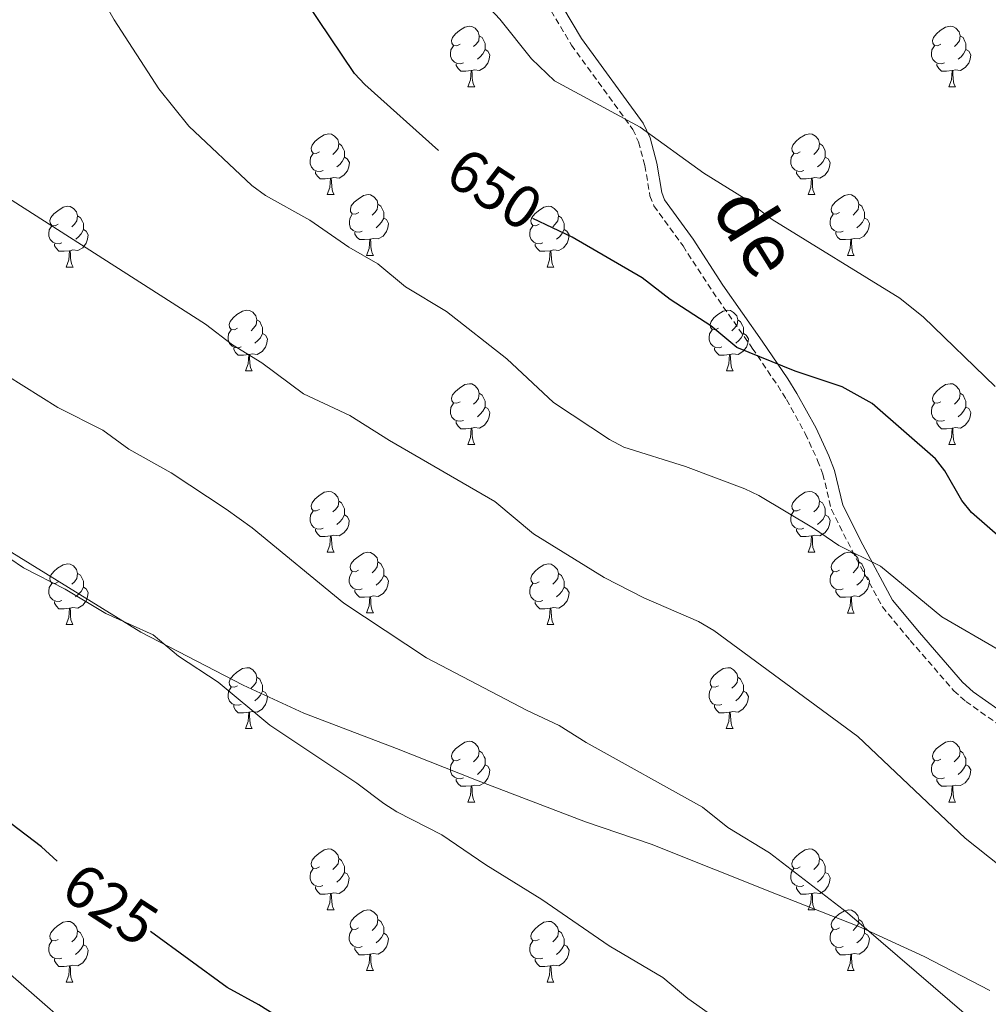
# Model space of a CAD drawing. Units: metres. Extents: x 569116 to 573602, y 4721442 to 4724458.
# Drawn here: x 571095 to 571255, y 4723919 to 4724082 of the extents above; entities that cross this region are included whole.
import ezdxf
from ezdxf.enums import TextEntityAlignment as Align

# ---------------------------------------------------------------- set-up
doc = ezdxf.new("R2010")
doc.units = ezdxf.units.M
doc.header["$MEASUREMENT"] = 0
doc.linetypes.add('TRAZOSX2', pattern=[1.5, 1, -0.5])
for name, color, linetype, lineweight in [('Level 1', 19, 'Continuous', 0), ('Level 21', 19, 'Continuous', 0), ('Level 36', 19, 'Continuous', 40), ('Level 4', 36, 'Continuous', 30), ('Level 41', 39, 'Continuous', 0), ('Level 44', 1, 'Continuous', 0), ('Level 5', 36, 'Continuous', 0)]:
    doc.layers.add(name, color=color, linetype=linetype, lineweight=lineweight)
doc.styles.add('Arial', font='ARIAL.TTF', dxfattribs={"height": 0.2})

msp = doc.modelspace()

# ---------------------------------------------------------------- linework, layer by layer
at = {"layer": 'Level 1', "color": 19, "linetype": 'Continuous', "lineweight": 0, "ltscale": 0.5}
msp.add_polyline3d([(570980.72, 4724070.23, 628.58), (571004.08, 4724048.38, 629.04), (571017.92, 4724038.85, 629.32), (571034.31, 4724027.54, 629.46), (571053.99, 4724015.59, 629.59), (571072.15, 4724004.92, 629.99), (571092.84, 4723994.24, 630.2), (571114.81, 4723980.64, 629.94), (571131.7, 4723971.87, 630.48), (571141.73, 4723967.3, 631.02), (571156.97, 4723961.45, 631.82), (571170.17, 4723956.23, 632.16), (571188.2, 4723949.37, 632.82), (571198.99, 4723945.68, 633.23), (571219.69, 4723937.42, 634.14), (571233.27, 4723932.08, 634.91), (571244.07, 4723927.12, 635.64), (571254.86, 4723921.53, 636.23)], dxfattribs=at)
at = {"layer": 'Level 21', "color": 19, "linetype": 'TRAZOSX2', "lineweight": 0}
msp.add_polyline3d([(571179.42, 4724088.29, 656.35), (571185.85, 4724077.5, 655.8), (571195.97, 4724063.57, 655.8), (571196.94, 4724061.51, 655.52), (571197.98, 4724057.61, 654.68), (571198.81, 4724052.61, 654.29), (571199.46, 4724050.98, 654.13), (571204.26, 4724044.35, 652.46), (571209.18, 4724036.78, 651.9), (571215.69, 4724027.51, 650.23), (571219.88, 4724021.31, 650.27), (571221.34, 4724019.01, 649.81), (571224.44, 4724013.4, 648.56), (571226.47, 4724008.97, 647.83), (571227.34, 4724006.73, 647.45), (571228.73, 4724000.89, 646.34), (571232.14, 4723994.12, 645.49), (571237.15, 4723984.8, 644.73), (571241.73, 4723979.27, 643.56), (571248.95, 4723970.97, 643.56), (571250.91, 4723969.21, 643.3), (571256.99, 4723964.94, 642.44)], dxfattribs=at)
at = {"layer": 'Level 21', "color": 19, "linetype": 'Continuous', "lineweight": 0}
msp.add_polyline3d([(571181.17, 4724089.27, 656.35), (571187.52, 4724078.6, 655.8), (571197.7, 4724064.59, 655.8), (571198.83, 4724062.2, 655.52), (571199.94, 4724058.03, 654.68), (571200.75, 4724053.15, 654.29), (571201.22, 4724051.95, 654.13), (571205.91, 4724045.48, 652.46), (571210.83, 4724037.9, 651.9), (571217.33, 4724028.64, 650.23), (571221.55, 4724022.41, 650.27), (571223.06, 4724020.03, 649.81), (571226.23, 4724014.31, 648.56), (571228.32, 4724009.75, 647.83), (571229.26, 4724007.33, 647.45), (571230.63, 4724001.58, 646.34), (571233.91, 4723995.04, 645.49), (571238.82, 4723985.93, 644.73), (571243.26, 4723980.56, 643.56), (571250.37, 4723972.38, 643.56), (571252.15, 4723970.78, 643.3), (571258.25, 4723966.5, 642.44)], dxfattribs=at)
at = {"layer": 'Level 36', "color": 92, "linetype": 'Continuous', "lineweight": 0}
for points in [[(571167.47, 4724077.65), (571166.94, 4724077.39), (571166.41, 4724077.44), (571166.14, 4724077.81), (571166.09, 4724078.24), (571166.25, 4724078.76), (571166.73, 4724079.35), (571167.37, 4724079.88), (571168.27, 4724080.47), (571169.01, 4724080.63), (571169.43, 4724080.57), (571169.97, 4724080.26), (571170.49, 4724079.67), (571170.65, 4724079.03), (571170.55, 4724078.18), (571170.12, 4724077.65), (571169.7, 4724077.23)], [(571246.8, 4724077.65), (571246.27, 4724077.39), (571245.74, 4724077.44), (571245.47, 4724077.81), (571245.42, 4724078.24), (571245.58, 4724078.76), (571246.06, 4724079.35), (571246.69, 4724079.88), (571247.59, 4724080.47), (571248.34, 4724080.63), (571248.76, 4724080.57), (571249.29, 4724080.26), (571249.82, 4724079.67), (571249.98, 4724079.03), (571249.87, 4724078.18), (571249.45, 4724077.65), (571249.03, 4724077.23)], [(571170.65, 4724079.03), (571171.13, 4724078.72), (571171.45, 4724078.08), (571171.61, 4724077.76), (571171.61, 4724077.18), (571171.6, 4724076.75), (571171.23, 4724076.06), (571170.81, 4724075.58), (571170.33, 4724075.16)], [(571249.98, 4724079.03), (571250.46, 4724078.72), (571250.77, 4724078.08), (571250.93, 4724077.76), (571250.93, 4724077.18), (571250.93, 4724076.75), (571250.56, 4724076.06), (571250.14, 4724075.58), (571249.66, 4724075.16)], [(571168.05, 4724074.57), (571167.63, 4724074.41), (571167.04, 4724074.47), (571166.57, 4724074.68), (571166.14, 4724075.11), (571165.93, 4724075.69), (571165.93, 4724076.11), (571165.98, 4724076.7), (571166.41, 4724077.39)], [(571171.6, 4724076.75), (571172.06, 4724076.5), (571172.4, 4724075.89), (571172.29, 4724075.16), (571172.08, 4724074.52), (571171.5, 4724073.78), (571170.7, 4724073.3), (571169.85, 4724073.41), (571169.42, 4724073.28)], [(571247.38, 4724074.57), (571246.96, 4724074.41), (571246.37, 4724074.47), (571245.9, 4724074.68), (571245.47, 4724075.11), (571245.26, 4724075.69), (571245.26, 4724076.11), (571245.31, 4724076.7), (571245.74, 4724077.39)], [(571250.93, 4724076.75), (571251.39, 4724076.5), (571251.73, 4724075.89), (571251.62, 4724075.16), (571251.41, 4724074.52), (571250.83, 4724073.78), (571250.03, 4724073.3), (571249.18, 4724073.41), (571248.75, 4724073.28)], [(571169.31, 4724073.28), (571168.42, 4724073.19), (571167.58, 4724073.19), (571167.15, 4724073.62), (571166.83, 4724074.1), (571166.83, 4724074.41)], [(571168.77, 4724070.59), (571169.2, 4724071.75), (571169.31, 4724073.28), (571169.42, 4724073.28), (571169.46, 4724072.69), (571169.49, 4724072.01), (571169.56, 4724071.39), (571169.68, 4724070.99), (571169.89, 4724070.59)], [(571248.64, 4724073.28), (571247.75, 4724073.19), (571246.91, 4724073.19), (571246.48, 4724073.62), (571246.16, 4724074.1), (571246.16, 4724074.41)], [(571248.1, 4724070.59), (571248.53, 4724071.75), (571248.64, 4724073.28), (571248.75, 4724073.28), (571248.79, 4724072.69), (571248.82, 4724072.01), (571248.89, 4724071.39), (571249.01, 4724070.99), (571249.22, 4724070.59)], [(571168.77, 4724070.59), (571169.89, 4724070.59)], [(571248.1, 4724070.59), (571249.22, 4724070.59)], [(571144.28, 4724059.88), (571143.75, 4724059.62), (571143.22, 4724059.67), (571142.96, 4724060.04), (571142.9, 4724060.47), (571143.06, 4724060.99), (571143.54, 4724061.58), (571144.18, 4724062.11), (571145.08, 4724062.7), (571145.82, 4724062.86), (571146.25, 4724062.8), (571146.78, 4724062.49), (571147.31, 4724061.9), (571147.47, 4724061.26), (571147.36, 4724060.41), (571146.93, 4724059.88), (571146.51, 4724059.46)], [(571223.61, 4724059.88), (571223.08, 4724059.62), (571222.55, 4724059.67), (571222.28, 4724060.04), (571222.23, 4724060.47), (571222.39, 4724060.99), (571222.87, 4724061.58), (571223.5, 4724062.11), (571224.4, 4724062.7), (571225.15, 4724062.86), (571225.57, 4724062.8), (571226.1, 4724062.49), (571226.63, 4724061.9), (571226.79, 4724061.26), (571226.68, 4724060.41), (571226.26, 4724059.88), (571225.84, 4724059.46)], [(571147.47, 4724061.26), (571147.94, 4724060.95), (571148.26, 4724060.31), (571148.42, 4724059.99), (571148.42, 4724059.41), (571148.42, 4724058.98), (571148.05, 4724058.29), (571147.63, 4724057.81), (571147.15, 4724057.39)], [(571226.79, 4724061.26), (571227.27, 4724060.95), (571227.58, 4724060.31), (571227.74, 4724059.99), (571227.74, 4724059.41), (571227.74, 4724058.98), (571227.37, 4724058.29), (571226.95, 4724057.81), (571226.47, 4724057.39)], [(571144.87, 4724056.8), (571144.44, 4724056.64), (571143.86, 4724056.7), (571143.38, 4724056.91), (571142.96, 4724057.34), (571142.74, 4724057.92), (571142.74, 4724058.34), (571142.8, 4724058.93), (571143.22, 4724059.62)], [(571148.42, 4724058.98), (571148.87, 4724058.73), (571149.22, 4724058.12), (571149.11, 4724057.39), (571148.9, 4724056.75), (571148.31, 4724056.01), (571147.52, 4724055.53), (571146.67, 4724055.64), (571146.24, 4724055.51)], [(571224.19, 4724056.8), (571223.77, 4724056.64), (571223.18, 4724056.7), (571222.71, 4724056.91), (571222.28, 4724057.34), (571222.07, 4724057.92), (571222.07, 4724058.34), (571222.12, 4724058.93), (571222.55, 4724059.62)], [(571227.74, 4724058.98), (571228.2, 4724058.73), (571228.54, 4724058.12), (571228.43, 4724057.39), (571228.22, 4724056.75), (571227.64, 4724056.01), (571226.84, 4724055.53), (571225.99, 4724055.64), (571225.56, 4724055.51)], [(571146.13, 4724055.51), (571145.24, 4724055.42), (571144.39, 4724055.42), (571143.97, 4724055.85), (571143.65, 4724056.33), (571143.65, 4724056.64)], [(571145.58, 4724052.82), (571146.02, 4724053.98), (571146.13, 4724055.51), (571146.24, 4724055.51), (571146.27, 4724054.92), (571146.31, 4724054.24), (571146.38, 4724053.62), (571146.49, 4724053.22), (571146.71, 4724052.82)], [(571225.45, 4724055.51), (571224.56, 4724055.42), (571223.72, 4724055.42), (571223.29, 4724055.85), (571222.97, 4724056.33), (571222.97, 4724056.64)], [(571224.91, 4724052.82), (571225.34, 4724053.98), (571225.45, 4724055.51), (571225.56, 4724055.51), (571225.6, 4724054.92), (571225.63, 4724054.24), (571225.7, 4724053.62), (571225.82, 4724053.22), (571226.03, 4724052.82)], [(571145.58, 4724052.82), (571146.71, 4724052.82)], [(571150.76, 4724049.85), (571150.23, 4724049.58), (571149.7, 4724049.64), (571149.43, 4724050.01), (571149.38, 4724050.43), (571149.54, 4724050.95), (571150.02, 4724051.55), (571150.65, 4724052.08), (571151.55, 4724052.66), (571152.3, 4724052.82), (571152.72, 4724052.77), (571153.25, 4724052.45), (571153.78, 4724051.87), (571153.94, 4724051.23), (571153.83, 4724050.38), (571153.41, 4724049.85), (571152.99, 4724049.42)], [(571224.91, 4724052.82), (571226.03, 4724052.82)], [(571230.08, 4724049.85), (571229.55, 4724049.58), (571229.02, 4724049.64), (571228.76, 4724050.01), (571228.7, 4724050.43), (571228.86, 4724050.95), (571229.34, 4724051.55), (571229.98, 4724052.08), (571230.88, 4724052.66), (571231.62, 4724052.82), (571232.05, 4724052.77), (571232.58, 4724052.45), (571233.11, 4724051.87), (571233.27, 4724051.23), (571233.16, 4724050.38), (571232.73, 4724049.85), (571232.31, 4724049.42)], [(571101.2, 4724047.94), (571100.67, 4724047.68), (571100.14, 4724047.73), (571099.88, 4724048.1), (571099.82, 4724048.53), (571099.98, 4724049.05), (571100.46, 4724049.64), (571101.1, 4724050.17), (571102, 4724050.76), (571102.74, 4724050.92), (571103.17, 4724050.86), (571103.7, 4724050.55), (571104.23, 4724049.96), (571104.39, 4724049.32), (571104.28, 4724048.47), (571103.85, 4724047.94), (571103.43, 4724047.52)], [(571153.94, 4724051.23), (571154.42, 4724050.91), (571154.73, 4724050.27), (571154.89, 4724049.95), (571154.89, 4724049.37), (571154.89, 4724048.95), (571154.52, 4724048.26), (571154.1, 4724047.78), (571153.62, 4724047.36)], [(571180.53, 4724047.94), (571180, 4724047.68), (571179.47, 4724047.73), (571179.2, 4724048.1), (571179.15, 4724048.53), (571179.31, 4724049.05), (571179.79, 4724049.64), (571180.42, 4724050.17), (571181.32, 4724050.76), (571182.07, 4724050.92), (571182.49, 4724050.86), (571183.02, 4724050.55), (571183.55, 4724049.96), (571183.71, 4724049.32), (571183.6, 4724048.47), (571183.18, 4724047.94), (571182.76, 4724047.52)], [(571233.27, 4724051.23), (571233.74, 4724050.91), (571234.06, 4724050.27), (571234.22, 4724049.95), (571234.22, 4724049.37), (571234.22, 4724048.95), (571233.85, 4724048.26), (571233.43, 4724047.78), (571232.95, 4724047.36)], [(571104.39, 4724049.32), (571104.86, 4724049.01), (571105.18, 4724048.37), (571105.34, 4724048.05), (571105.34, 4724047.47), (571105.34, 4724047.04), (571104.97, 4724046.35), (571104.55, 4724045.87), (571104.07, 4724045.45)], [(571151.34, 4724046.77), (571150.92, 4724046.61), (571150.33, 4724046.67), (571149.86, 4724046.88), (571149.43, 4724047.3), (571149.22, 4724047.89), (571149.22, 4724048.31), (571149.27, 4724048.89), (571149.7, 4724049.58)], [(571154.89, 4724048.95), (571155.35, 4724048.7), (571155.69, 4724048.08), (571155.58, 4724047.36), (571155.37, 4724046.72), (571154.79, 4724045.98), (571153.99, 4724045.5), (571153.14, 4724045.6), (571152.71, 4724045.47)], [(571183.71, 4724049.32), (571184.19, 4724049.01), (571184.5, 4724048.37), (571184.66, 4724048.05), (571184.66, 4724047.47), (571184.66, 4724047.04), (571184.29, 4724046.35), (571183.87, 4724045.87), (571183.39, 4724045.45)], [(571230.67, 4724046.77), (571230.24, 4724046.61), (571229.66, 4724046.67), (571229.18, 4724046.88), (571228.76, 4724047.3), (571228.54, 4724047.89), (571228.54, 4724048.31), (571228.6, 4724048.89), (571229.02, 4724049.58)], [(571234.22, 4724048.95), (571234.67, 4724048.7), (571235.02, 4724048.08), (571234.91, 4724047.36), (571234.7, 4724046.72), (571234.11, 4724045.98), (571233.32, 4724045.5), (571232.47, 4724045.6), (571232.04, 4724045.47)], [(571101.79, 4724044.86), (571101.36, 4724044.7), (571100.78, 4724044.76), (571100.3, 4724044.97), (571099.88, 4724045.4), (571099.66, 4724045.98), (571099.66, 4724046.4), (571099.72, 4724046.99), (571100.14, 4724047.68)], [(571181.11, 4724044.86), (571180.69, 4724044.7), (571180.1, 4724044.76), (571179.63, 4724044.97), (571179.2, 4724045.4), (571178.99, 4724045.98), (571178.99, 4724046.4), (571179.04, 4724046.99), (571179.47, 4724047.68)], [(571105.34, 4724047.04), (571105.79, 4724046.79), (571106.14, 4724046.18), (571106.03, 4724045.45), (571105.82, 4724044.81), (571105.23, 4724044.07), (571104.44, 4724043.59), (571103.59, 4724043.7), (571103.16, 4724043.57)], [(571152.6, 4724045.47), (571151.71, 4724045.39), (571150.87, 4724045.39), (571150.44, 4724045.82), (571150.12, 4724046.29), (571150.12, 4724046.61)], [(571152.06, 4724042.79), (571152.49, 4724043.95), (571152.6, 4724045.47), (571152.71, 4724045.47), (571152.75, 4724044.89), (571152.78, 4724044.2), (571152.85, 4724043.59), (571152.97, 4724043.19), (571153.18, 4724042.79)], [(571184.66, 4724047.04), (571185.12, 4724046.79), (571185.46, 4724046.18), (571185.35, 4724045.45), (571185.14, 4724044.81), (571184.56, 4724044.07), (571183.76, 4724043.59), (571182.91, 4724043.7), (571182.48, 4724043.57)], [(571231.93, 4724045.47), (571231.04, 4724045.39), (571230.19, 4724045.39), (571229.77, 4724045.82), (571229.45, 4724046.29), (571229.45, 4724046.61)], [(571231.38, 4724042.79), (571231.82, 4724043.95), (571231.93, 4724045.47), (571232.04, 4724045.47), (571232.07, 4724044.89), (571232.11, 4724044.2), (571232.18, 4724043.59), (571232.29, 4724043.19), (571232.51, 4724042.79)], [(571103.05, 4724043.57), (571102.16, 4724043.48), (571101.31, 4724043.48), (571100.89, 4724043.91), (571100.57, 4724044.39), (571100.57, 4724044.7)], [(571182.37, 4724043.57), (571181.48, 4724043.48), (571180.64, 4724043.48), (571180.21, 4724043.91), (571179.89, 4724044.39), (571179.89, 4724044.7)], [(571102.5, 4724040.88), (571102.94, 4724042.04), (571103.05, 4724043.57), (571103.16, 4724043.57), (571103.19, 4724042.98), (571103.23, 4724042.3), (571103.3, 4724041.68), (571103.41, 4724041.28), (571103.63, 4724040.88)], [(571152.06, 4724042.79), (571153.18, 4724042.79)], [(571181.83, 4724040.88), (571182.26, 4724042.04), (571182.37, 4724043.57), (571182.48, 4724043.57), (571182.52, 4724042.98), (571182.55, 4724042.3), (571182.62, 4724041.68), (571182.74, 4724041.28), (571182.95, 4724040.88)], [(571231.38, 4724042.79), (571232.51, 4724042.79)], [(571102.5, 4724040.88), (571103.63, 4724040.88)], [(571181.83, 4724040.88), (571182.95, 4724040.88)], [(571130.78, 4724030.8), (571130.25, 4724030.53), (571129.72, 4724030.59), (571129.45, 4724030.96), (571129.4, 4724031.39), (571129.56, 4724031.91), (571130.04, 4724032.5), (571130.67, 4724033.03), (571131.57, 4724033.61), (571132.32, 4724033.77), (571132.74, 4724033.72), (571133.27, 4724033.41), (571133.8, 4724032.82), (571133.96, 4724032.18), (571133.85, 4724031.33), (571133.43, 4724030.8), (571133.01, 4724030.37)], [(571210.11, 4724030.8), (571209.57, 4724030.53), (571209.05, 4724030.59), (571208.78, 4724030.96), (571208.73, 4724031.38), (571208.89, 4724031.9), (571209.37, 4724032.5), (571210, 4724033.03), (571210.9, 4724033.61), (571211.65, 4724033.77), (571212.07, 4724033.72), (571212.6, 4724033.4), (571213.13, 4724032.82), (571213.29, 4724032.18), (571213.18, 4724031.33), (571212.75, 4724030.8), (571212.33, 4724030.37)], [(571133.96, 4724032.18), (571134.44, 4724031.87), (571134.75, 4724031.23), (571134.91, 4724030.91), (571134.91, 4724030.33), (571134.91, 4724029.9), (571134.54, 4724029.21), (571134.12, 4724028.73), (571133.64, 4724028.31)], [(571213.29, 4724032.18), (571213.77, 4724031.86), (571214.08, 4724031.22), (571214.24, 4724030.9), (571214.24, 4724030.32), (571214.24, 4724029.9), (571213.87, 4724029.21), (571213.45, 4724028.73), (571212.97, 4724028.31)], [(571131.36, 4724027.72), (571130.94, 4724027.56), (571130.35, 4724027.62), (571129.88, 4724027.83), (571129.45, 4724028.25), (571129.24, 4724028.84), (571129.24, 4724029.26), (571129.29, 4724029.85), (571129.72, 4724030.53)], [(571134.91, 4724029.9), (571135.37, 4724029.65), (571135.71, 4724029.03), (571135.6, 4724028.31), (571135.39, 4724027.67), (571134.81, 4724026.93), (571134.01, 4724026.45), (571133.16, 4724026.55), (571132.73, 4724026.43)], [(571210.69, 4724027.72), (571210.27, 4724027.56), (571209.68, 4724027.62), (571209.21, 4724027.83), (571208.78, 4724028.25), (571208.57, 4724028.84), (571208.57, 4724029.26), (571208.62, 4724029.84), (571209.05, 4724030.53)], [(571214.24, 4724029.9), (571214.69, 4724029.65), (571215.04, 4724029.03), (571214.93, 4724028.31), (571214.72, 4724027.67), (571214.13, 4724026.93), (571213.34, 4724026.45), (571212.49, 4724026.55), (571212.06, 4724026.42)], [(571132.62, 4724026.43), (571131.73, 4724026.34), (571130.89, 4724026.34), (571130.46, 4724026.77), (571130.14, 4724027.25), (571130.14, 4724027.56)], [(571132.08, 4724023.74), (571132.51, 4724024.9), (571132.62, 4724026.43), (571132.73, 4724026.43), (571132.77, 4724025.84), (571132.8, 4724025.15), (571132.87, 4724024.54), (571132.99, 4724024.14), (571133.2, 4724023.74)], [(571211.95, 4724026.42), (571211.06, 4724026.34), (571210.21, 4724026.34), (571209.79, 4724026.77), (571209.47, 4724027.24), (571209.47, 4724027.56)], [(571211.41, 4724023.74), (571211.84, 4724024.9), (571211.95, 4724026.42), (571212.06, 4724026.42), (571212.09, 4724025.84), (571212.13, 4724025.15), (571212.2, 4724024.54), (571212.31, 4724024.14), (571212.53, 4724023.74)], [(571132.08, 4724023.74), (571133.2, 4724023.74)], [(571211.41, 4724023.74), (571212.53, 4724023.74)], [(571167.47, 4724018.66), (571166.94, 4724018.39), (571166.41, 4724018.45), (571166.14, 4724018.82), (571166.09, 4724019.25), (571166.25, 4724019.77), (571166.73, 4724020.36), (571167.36, 4724020.89), (571168.26, 4724021.47), (571169.01, 4724021.63), (571169.43, 4724021.58), (571169.96, 4724021.27), (571170.49, 4724020.68), (571170.65, 4724020.04), (571170.54, 4724019.19), (571170.12, 4724018.66), (571169.7, 4724018.23)], [(571246.8, 4724018.66), (571246.27, 4724018.39), (571245.74, 4724018.45), (571245.47, 4724018.82), (571245.42, 4724019.24), (571245.58, 4724019.76), (571246.06, 4724020.36), (571246.69, 4724020.89), (571247.59, 4724021.47), (571248.34, 4724021.63), (571248.76, 4724021.58), (571249.29, 4724021.26), (571249.82, 4724020.68), (571249.98, 4724020.04), (571249.87, 4724019.19), (571249.45, 4724018.66), (571249.03, 4724018.23)], [(571170.65, 4724020.04), (571171.13, 4724019.73), (571171.44, 4724019.09), (571171.6, 4724018.77), (571171.6, 4724018.19), (571171.6, 4724017.76), (571171.23, 4724017.07), (571170.81, 4724016.59), (571170.33, 4724016.17)], [(571249.98, 4724020.04), (571250.46, 4724019.72), (571250.77, 4724019.08), (571250.93, 4724018.76), (571250.93, 4724018.18), (571250.93, 4724017.76), (571250.56, 4724017.07), (571250.14, 4724016.59), (571249.66, 4724016.17)], [(571168.05, 4724015.58), (571167.63, 4724015.42), (571167.04, 4724015.48), (571166.57, 4724015.69), (571166.14, 4724016.11), (571165.93, 4724016.7), (571165.93, 4724017.12), (571165.98, 4724017.71), (571166.41, 4724018.39)], [(571247.38, 4724015.58), (571246.96, 4724015.42), (571246.37, 4724015.48), (571245.9, 4724015.69), (571245.47, 4724016.11), (571245.26, 4724016.7), (571245.26, 4724017.12), (571245.31, 4724017.7), (571245.74, 4724018.39)], [(571171.6, 4724017.76), (571172.06, 4724017.51), (571172.4, 4724016.89), (571172.29, 4724016.17), (571172.08, 4724015.53), (571171.5, 4724014.79), (571170.7, 4724014.31), (571169.85, 4724014.41), (571169.42, 4724014.29)], [(571250.93, 4724017.76), (571251.39, 4724017.51), (571251.73, 4724016.89), (571251.62, 4724016.17), (571251.41, 4724015.53), (571250.83, 4724014.79), (571250.03, 4724014.31), (571249.18, 4724014.41), (571248.75, 4724014.28)], [(571169.31, 4724014.29), (571168.42, 4724014.2), (571167.58, 4724014.2), (571167.15, 4724014.63), (571166.83, 4724015.11), (571166.83, 4724015.42)], [(571248.64, 4724014.28), (571247.75, 4724014.2), (571246.91, 4724014.2), (571246.48, 4724014.63), (571246.16, 4724015.1), (571246.16, 4724015.42)], [(571168.77, 4724011.6), (571169.2, 4724012.76), (571169.31, 4724014.29), (571169.42, 4724014.29), (571169.46, 4724013.7), (571169.49, 4724013.01), (571169.56, 4724012.4), (571169.68, 4724012), (571169.89, 4724011.6)], [(571248.09, 4724011.6), (571248.53, 4724012.76), (571248.64, 4724014.28), (571248.75, 4724014.28), (571248.79, 4724013.7), (571248.82, 4724013.01), (571248.89, 4724012.4), (571249.01, 4724012), (571249.22, 4724011.6)], [(571168.77, 4724011.6), (571169.89, 4724011.6)], [(571248.09, 4724011.6), (571249.22, 4724011.6)], [(571144.28, 4724000.89), (571143.75, 4724000.63), (571143.22, 4724000.68), (571142.95, 4724001.05), (571142.9, 4724001.48), (571143.06, 4724002), (571143.54, 4724002.59), (571144.17, 4724003.12), (571145.07, 4724003.71), (571145.82, 4724003.87), (571146.25, 4724003.81), (571146.77, 4724003.5), (571147.31, 4724002.91), (571147.47, 4724002.27), (571147.35, 4724001.42), (571146.93, 4724000.89), (571146.51, 4724000.47)], [(571223.61, 4724000.89), (571223.08, 4724000.63), (571222.55, 4724000.68), (571222.28, 4724001.05), (571222.23, 4724001.47), (571222.39, 4724001.99), (571222.87, 4724002.59), (571223.5, 4724003.12), (571224.4, 4724003.71), (571225.15, 4724003.87), (571225.57, 4724003.81), (571226.1, 4724003.49), (571226.63, 4724002.91), (571226.79, 4724002.27), (571226.68, 4724001.42), (571226.26, 4724000.89), (571225.84, 4724000.47)], [(571147.47, 4724002.27), (571147.94, 4724001.96), (571148.25, 4724001.32), (571148.41, 4724001), (571148.41, 4724000.42), (571148.41, 4723999.99), (571148.05, 4723999.3), (571147.63, 4723998.82), (571147.15, 4723998.4)], [(571226.79, 4724002.27), (571227.27, 4724001.95), (571227.58, 4724001.31), (571227.74, 4724000.99), (571227.74, 4724000.41), (571227.74, 4723999.99), (571227.37, 4723999.3), (571226.95, 4723998.82), (571226.47, 4723998.4)], [(571144.87, 4723997.81), (571144.44, 4723997.65), (571143.85, 4723997.71), (571143.38, 4723997.92), (571142.95, 4723998.35), (571142.74, 4723998.93), (571142.74, 4723999.35), (571142.79, 4723999.94), (571143.22, 4724000.63)], [(571148.41, 4723999.99), (571148.87, 4723999.74), (571149.21, 4723999.13), (571149.11, 4723998.4), (571148.89, 4723997.76), (571148.31, 4723997.02), (571147.51, 4723996.54), (571146.67, 4723996.65), (571146.23, 4723996.52)], [(571224.19, 4723997.81), (571223.77, 4723997.65), (571223.18, 4723997.71), (571222.71, 4723997.92), (571222.28, 4723998.35), (571222.07, 4723998.93), (571222.07, 4723999.35), (571222.12, 4723999.93), (571222.55, 4724000.63)], [(571227.74, 4723999.99), (571228.2, 4723999.74), (571228.54, 4723999.13), (571228.43, 4723998.4), (571228.22, 4723997.76), (571227.64, 4723997.02), (571226.84, 4723996.54), (571225.99, 4723996.65), (571225.56, 4723996.51)], [(571146.13, 4723996.52), (571145.23, 4723996.43), (571144.39, 4723996.43), (571143.97, 4723996.86), (571143.65, 4723997.34), (571143.65, 4723997.65)], [(571225.45, 4723996.51), (571224.56, 4723996.43), (571223.72, 4723996.43), (571223.29, 4723996.86), (571222.97, 4723997.33), (571222.97, 4723997.65)], [(571145.58, 4723993.83), (571146.01, 4723994.99), (571146.13, 4723996.52), (571146.23, 4723996.52), (571146.27, 4723995.93), (571146.31, 4723995.25), (571146.37, 4723994.63), (571146.49, 4723994.23), (571146.71, 4723993.83)], [(571224.91, 4723993.83), (571225.34, 4723994.99), (571225.45, 4723996.51), (571225.56, 4723996.51), (571225.6, 4723995.93), (571225.63, 4723995.25), (571225.7, 4723994.63), (571225.82, 4723994.23), (571226.03, 4723993.83)], [(571145.58, 4723993.83), (571146.71, 4723993.83)], [(571150.75, 4723990.86), (571150.23, 4723990.59), (571149.69, 4723990.65), (571149.43, 4723991.02), (571149.37, 4723991.44), (571149.53, 4723991.96), (571150.01, 4723992.56), (571150.65, 4723993.09), (571151.55, 4723993.67), (571152.29, 4723993.83), (571152.72, 4723993.78), (571153.25, 4723993.46), (571153.78, 4723992.88), (571153.94, 4723992.24), (571153.83, 4723991.39), (571153.41, 4723990.86), (571152.99, 4723990.43)], [(571224.91, 4723993.83), (571226.03, 4723993.83)], [(571230.08, 4723990.85), (571229.55, 4723990.59), (571229.02, 4723990.65), (571228.76, 4723991.01), (571228.7, 4723991.44), (571228.86, 4723991.96), (571229.34, 4723992.55), (571229.98, 4723993.09), (571230.88, 4723993.67), (571231.62, 4723993.83), (571232.05, 4723993.77), (571232.58, 4723993.46), (571233.11, 4723992.87), (571233.27, 4723992.23), (571233.16, 4723991.39), (571232.73, 4723990.85), (571232.31, 4723990.43)], [(571101.2, 4723988.95), (571100.67, 4723988.69), (571100.14, 4723988.74), (571099.87, 4723989.11), (571099.82, 4723989.54), (571099.98, 4723990.06), (571100.46, 4723990.65), (571101.09, 4723991.18), (571101.99, 4723991.77), (571102.74, 4723991.93), (571103.16, 4723991.87), (571103.69, 4723991.56), (571104.22, 4723990.97), (571104.38, 4723990.33), (571104.27, 4723989.48), (571103.85, 4723988.95), (571103.43, 4723988.53)], [(571153.94, 4723992.24), (571154.41, 4723991.92), (571154.73, 4723991.28), (571154.89, 4723990.96), (571154.89, 4723990.38), (571154.89, 4723989.96), (571154.52, 4723989.27), (571154.1, 4723988.79), (571153.62, 4723988.37)], [(571180.53, 4723988.95), (571180, 4723988.69), (571179.47, 4723988.74), (571179.2, 4723989.11), (571179.15, 4723989.53), (571179.31, 4723990.05), (571179.79, 4723990.65), (571180.42, 4723991.18), (571181.32, 4723991.77), (571182.07, 4723991.93), (571182.49, 4723991.87), (571183.02, 4723991.55), (571183.55, 4723990.97), (571183.71, 4723990.33), (571183.6, 4723989.48), (571183.18, 4723988.95), (571182.76, 4723988.53)], [(571233.27, 4723992.23), (571233.74, 4723991.92), (571234.06, 4723991.28), (571234.22, 4723990.96), (571234.22, 4723990.38), (571234.22, 4723989.95), (571233.85, 4723989.27), (571233.43, 4723988.79), (571232.95, 4723988.37)], [(571104.38, 4723990.33), (571104.86, 4723990.02), (571105.17, 4723989.38), (571105.33, 4723989.06), (571105.33, 4723988.48), (571105.33, 4723988.05), (571104.96, 4723987.36), (571104.54, 4723986.88), (571104.06, 4723986.46)], [(571151.34, 4723987.78), (571150.91, 4723987.62), (571150.33, 4723987.68), (571149.85, 4723987.89), (571149.43, 4723988.31), (571149.21, 4723988.9), (571149.21, 4723989.32), (571149.27, 4723989.9), (571149.69, 4723990.59)], [(571183.71, 4723990.33), (571184.19, 4723990.01), (571184.5, 4723989.37), (571184.66, 4723989.05), (571184.66, 4723988.47), (571184.66, 4723988.05), (571184.29, 4723987.36), (571183.87, 4723986.88), (571183.39, 4723986.46)], [(571230.67, 4723987.77), (571230.24, 4723987.61), (571229.66, 4723987.67), (571229.18, 4723987.89), (571228.76, 4723988.31), (571228.54, 4723988.89), (571228.54, 4723989.31), (571228.6, 4723989.9), (571229.02, 4723990.59)], [(571101.78, 4723985.87), (571101.36, 4723985.71), (571100.77, 4723985.77), (571100.3, 4723985.98), (571099.87, 4723986.41), (571099.66, 4723986.99), (571099.66, 4723987.41), (571099.71, 4723988), (571100.14, 4723988.69)], [(571154.89, 4723989.96), (571155.35, 4723989.71), (571155.69, 4723989.09), (571155.58, 4723988.37), (571155.37, 4723987.73), (571154.79, 4723986.99), (571153.99, 4723986.51), (571153.14, 4723986.61), (571152.71, 4723986.48)], [(571181.11, 4723985.87), (571180.69, 4723985.71), (571180.1, 4723985.77), (571179.63, 4723985.98), (571179.2, 4723986.41), (571178.99, 4723986.99), (571178.99, 4723987.41), (571179.04, 4723987.99), (571179.47, 4723988.69)], [(571234.22, 4723989.95), (571234.67, 4723989.71), (571235.02, 4723989.09), (571234.91, 4723988.37), (571234.7, 4723987.73), (571234.11, 4723986.99), (571233.32, 4723986.51), (571232.47, 4723986.61), (571232.04, 4723986.48)], [(571105.33, 4723988.05), (571105.79, 4723987.8), (571106.13, 4723987.19), (571106.02, 4723986.46), (571105.81, 4723985.82), (571105.23, 4723985.08), (571104.43, 4723984.6), (571103.58, 4723984.71), (571103.15, 4723984.58)], [(571152.6, 4723986.48), (571151.71, 4723986.4), (571150.87, 4723986.4), (571150.44, 4723986.83), (571150.12, 4723987.3), (571150.12, 4723987.62)], [(571184.66, 4723988.05), (571185.12, 4723987.8), (571185.46, 4723987.19), (571185.35, 4723986.46), (571185.14, 4723985.82), (571184.56, 4723985.08), (571183.76, 4723984.6), (571182.91, 4723984.71), (571182.48, 4723984.57)], [(571231.93, 4723986.48), (571231.04, 4723986.39), (571230.19, 4723986.39), (571229.77, 4723986.83), (571229.45, 4723987.3), (571229.45, 4723987.61)], [(571103.04, 4723984.58), (571102.15, 4723984.49), (571101.31, 4723984.49), (571100.88, 4723984.92), (571100.56, 4723985.4), (571100.56, 4723985.71)], [(571152.05, 4723983.8), (571152.49, 4723984.96), (571152.6, 4723986.48), (571152.71, 4723986.48), (571152.75, 4723985.9), (571152.78, 4723985.21), (571152.85, 4723984.6), (571152.97, 4723984.2), (571153.18, 4723983.8)], [(571182.37, 4723984.57), (571181.48, 4723984.49), (571180.64, 4723984.49), (571180.21, 4723984.92), (571179.89, 4723985.39), (571179.89, 4723985.71)], [(571231.38, 4723983.79), (571231.82, 4723984.95), (571231.93, 4723986.48), (571232.04, 4723986.48), (571232.07, 4723985.89), (571232.11, 4723985.21), (571232.18, 4723984.59), (571232.29, 4723984.19), (571232.51, 4723983.79)], [(571102.5, 4723981.89), (571102.93, 4723983.05), (571103.04, 4723984.58), (571103.15, 4723984.58), (571103.19, 4723983.99), (571103.22, 4723983.31), (571103.29, 4723982.69), (571103.41, 4723982.29), (571103.62, 4723981.89)], [(571152.05, 4723983.8), (571153.18, 4723983.8)], [(571181.83, 4723981.89), (571182.26, 4723983.05), (571182.37, 4723984.57), (571182.48, 4723984.57), (571182.52, 4723983.99), (571182.55, 4723983.31), (571182.62, 4723982.69), (571182.74, 4723982.29), (571182.95, 4723981.89)], [(571231.38, 4723983.79), (571232.51, 4723983.79)], [(571102.5, 4723981.89), (571103.62, 4723981.89)], [(571181.83, 4723981.89), (571182.95, 4723981.89)], [(571130.78, 4723971.81), (571130.25, 4723971.54), (571129.72, 4723971.6), (571129.45, 4723971.97), (571129.4, 4723972.39), (571129.56, 4723972.91), (571130.04, 4723973.51), (571130.67, 4723974.04), (571131.57, 4723974.62), (571132.32, 4723974.78), (571132.74, 4723974.73), (571133.27, 4723974.41), (571133.8, 4723973.83), (571133.96, 4723973.19), (571133.85, 4723972.34), (571133.43, 4723971.81), (571133.01, 4723971.38)], [(571210.1, 4723971.81), (571209.57, 4723971.54), (571209.04, 4723971.6), (571208.78, 4723971.97), (571208.72, 4723972.39), (571208.88, 4723972.91), (571209.36, 4723973.51), (571210, 4723974.04), (571210.9, 4723974.62), (571211.64, 4723974.78), (571212.07, 4723974.73), (571212.6, 4723974.41), (571213.13, 4723973.83), (571213.29, 4723973.19), (571213.18, 4723972.34), (571212.75, 4723971.81), (571212.33, 4723971.38)], [(571133.96, 4723973.19), (571134.44, 4723972.87), (571134.75, 4723972.23), (571134.91, 4723971.91), (571134.91, 4723971.33), (571134.91, 4723970.91), (571134.54, 4723970.22), (571134.12, 4723969.74), (571133.64, 4723969.32)], [(571213.29, 4723973.19), (571213.76, 4723972.87), (571214.08, 4723972.23), (571214.24, 4723971.91), (571214.24, 4723971.33), (571214.24, 4723970.91), (571213.87, 4723970.22), (571213.45, 4723969.74), (571212.97, 4723969.32)], [(571131.36, 4723968.73), (571130.94, 4723968.57), (571130.35, 4723968.63), (571129.88, 4723968.84), (571129.45, 4723969.26), (571129.24, 4723969.85), (571129.24, 4723970.27), (571129.29, 4723970.85), (571129.72, 4723971.54)], [(571134.91, 4723970.91), (571135.37, 4723970.66), (571135.71, 4723970.04), (571135.6, 4723969.32), (571135.39, 4723968.68), (571134.81, 4723967.94), (571134.01, 4723967.46), (571133.16, 4723967.56), (571132.73, 4723967.43)], [(571210.69, 4723968.73), (571210.26, 4723968.57), (571209.68, 4723968.63), (571209.2, 4723968.84), (571208.78, 4723969.26), (571208.56, 4723969.85), (571208.56, 4723970.27), (571208.62, 4723970.85), (571209.04, 4723971.54)], [(571214.24, 4723970.91), (571214.69, 4723970.66), (571215.04, 4723970.04), (571214.93, 4723969.32), (571214.72, 4723968.68), (571214.13, 4723967.94), (571213.34, 4723967.46), (571212.49, 4723967.56), (571212.06, 4723967.43)], [(571132.62, 4723967.43), (571131.73, 4723967.35), (571130.89, 4723967.35), (571130.46, 4723967.78), (571130.14, 4723968.25), (571130.14, 4723968.57)], [(571211.95, 4723967.43), (571211.06, 4723967.35), (571210.21, 4723967.35), (571209.79, 4723967.78), (571209.47, 4723968.25), (571209.47, 4723968.57)], [(571132.08, 4723964.75), (571132.51, 4723965.91), (571132.62, 4723967.43), (571132.73, 4723967.43), (571132.77, 4723966.85), (571132.8, 4723966.16), (571132.87, 4723965.55), (571132.99, 4723965.15), (571133.2, 4723964.75)], [(571211.4, 4723964.75), (571211.84, 4723965.91), (571211.95, 4723967.43), (571212.06, 4723967.43), (571212.09, 4723966.85), (571212.13, 4723966.16), (571212.2, 4723965.55), (571212.31, 4723965.15), (571212.53, 4723964.75)], [(571132.08, 4723964.75), (571133.2, 4723964.75)], [(571211.4, 4723964.75), (571212.53, 4723964.75)], [(571167.47, 4723959.67), (571166.94, 4723959.4), (571166.41, 4723959.46), (571166.14, 4723959.83), (571166.09, 4723960.25), (571166.25, 4723960.77), (571166.73, 4723961.37), (571167.36, 4723961.9), (571168.26, 4723962.48), (571169.01, 4723962.64), (571169.43, 4723962.59), (571169.96, 4723962.27), (571170.49, 4723961.69), (571170.65, 4723961.05), (571170.54, 4723960.2), (571170.12, 4723959.67), (571169.7, 4723959.24)], [(571246.79, 4723959.67), (571246.26, 4723959.4), (571245.73, 4723959.46), (571245.47, 4723959.83), (571245.41, 4723960.25), (571245.57, 4723960.77), (571246.05, 4723961.37), (571246.69, 4723961.9), (571247.59, 4723962.48), (571248.33, 4723962.64), (571248.76, 4723962.59), (571249.29, 4723962.27), (571249.82, 4723961.69), (571249.98, 4723961.05), (571249.87, 4723960.2), (571249.44, 4723959.67), (571249.02, 4723959.24)], [(571170.65, 4723961.05), (571171.13, 4723960.73), (571171.44, 4723960.09), (571171.6, 4723959.77), (571171.6, 4723959.19), (571171.6, 4723958.77), (571171.23, 4723958.08), (571170.81, 4723957.6), (571170.33, 4723957.18)], [(571249.98, 4723961.05), (571250.45, 4723960.73), (571250.77, 4723960.09), (571250.93, 4723959.77), (571250.93, 4723959.19), (571250.93, 4723958.77), (571250.56, 4723958.08), (571250.14, 4723957.6), (571249.66, 4723957.18)], [(571168.05, 4723956.59), (571167.63, 4723956.43), (571167.04, 4723956.49), (571166.57, 4723956.7), (571166.14, 4723957.12), (571165.93, 4723957.71), (571165.93, 4723958.13), (571165.98, 4723958.71), (571166.41, 4723959.4)], [(571247.38, 4723956.59), (571246.95, 4723956.43), (571246.37, 4723956.49), (571245.89, 4723956.7), (571245.47, 4723957.12), (571245.25, 4723957.71), (571245.25, 4723958.13), (571245.31, 4723958.71), (571245.73, 4723959.4)], [(571171.6, 4723958.77), (571172.06, 4723958.52), (571172.4, 4723957.9), (571172.29, 4723957.18), (571172.08, 4723956.54), (571171.5, 4723955.8), (571170.7, 4723955.32), (571169.85, 4723955.42), (571169.42, 4723955.29)], [(571250.93, 4723958.77), (571251.38, 4723958.52), (571251.73, 4723957.9), (571251.62, 4723957.18), (571251.41, 4723956.54), (571250.82, 4723955.8), (571250.03, 4723955.32), (571249.18, 4723955.42), (571248.75, 4723955.29)], [(571169.31, 4723955.29), (571168.42, 4723955.21), (571167.58, 4723955.21), (571167.15, 4723955.64), (571166.83, 4723956.11), (571166.83, 4723956.43)], [(571248.64, 4723955.29), (571247.75, 4723955.21), (571246.9, 4723955.21), (571246.48, 4723955.64), (571246.16, 4723956.11), (571246.16, 4723956.43)], [(571168.77, 4723952.61), (571169.2, 4723953.77), (571169.31, 4723955.29), (571169.42, 4723955.29), (571169.46, 4723954.71), (571169.49, 4723954.02), (571169.56, 4723953.41), (571169.68, 4723953.01), (571169.89, 4723952.61)], [(571248.09, 4723952.61), (571248.53, 4723953.77), (571248.64, 4723955.29), (571248.75, 4723955.29), (571248.78, 4723954.71), (571248.82, 4723954.02), (571248.89, 4723953.41), (571249, 4723953.01), (571249.22, 4723952.61)], [(571168.77, 4723952.61), (571169.89, 4723952.61)], [(571248.09, 4723952.61), (571249.22, 4723952.61)], [(571144.28, 4723941.9), (571143.75, 4723941.63), (571143.22, 4723941.69), (571142.95, 4723942.06), (571142.9, 4723942.48), (571143.06, 4723943), (571143.54, 4723943.6), (571144.17, 4723944.13), (571145.07, 4723944.71), (571145.82, 4723944.87), (571146.24, 4723944.82), (571146.77, 4723944.5), (571147.3, 4723943.92), (571147.46, 4723943.28), (571147.35, 4723942.43), (571146.93, 4723941.9), (571146.51, 4723941.47)], [(571223.61, 4723941.9), (571223.08, 4723941.63), (571222.55, 4723941.69), (571222.28, 4723942.06), (571222.23, 4723942.48), (571222.39, 4723943), (571222.87, 4723943.6), (571223.5, 4723944.13), (571224.4, 4723944.71), (571225.15, 4723944.87), (571225.57, 4723944.82), (571226.1, 4723944.5), (571226.63, 4723943.92), (571226.79, 4723943.28), (571226.68, 4723942.43), (571226.26, 4723941.9), (571225.84, 4723941.47)], [(571147.46, 4723943.28), (571147.94, 4723942.96), (571148.25, 4723942.32), (571148.41, 4723942), (571148.41, 4723941.42), (571148.41, 4723941), (571148.04, 4723940.31), (571147.62, 4723939.83), (571147.14, 4723939.41)], [(571226.79, 4723943.28), (571227.27, 4723942.96), (571227.58, 4723942.32), (571227.74, 4723942), (571227.74, 4723941.42), (571227.74, 4723941), (571227.37, 4723940.31), (571226.95, 4723939.83), (571226.47, 4723939.41)], [(571144.86, 4723938.82), (571144.44, 4723938.66), (571143.85, 4723938.72), (571143.38, 4723938.93), (571142.95, 4723939.35), (571142.74, 4723939.94), (571142.74, 4723940.36), (571142.79, 4723940.94), (571143.22, 4723941.63)], [(571224.19, 4723938.82), (571223.77, 4723938.66), (571223.18, 4723938.72), (571222.71, 4723938.93), (571222.28, 4723939.35), (571222.07, 4723939.94), (571222.07, 4723940.36), (571222.12, 4723940.94), (571222.55, 4723941.63)], [(571148.41, 4723941), (571148.87, 4723940.75), (571149.21, 4723940.13), (571149.1, 4723939.41), (571148.89, 4723938.77), (571148.31, 4723938.03), (571147.51, 4723937.55), (571146.66, 4723937.65), (571146.23, 4723937.52)], [(571227.74, 4723941), (571228.2, 4723940.75), (571228.54, 4723940.13), (571228.43, 4723939.41), (571228.22, 4723938.77), (571227.64, 4723938.03), (571226.84, 4723937.55), (571225.99, 4723937.65), (571225.56, 4723937.52)], [(571146.12, 4723937.52), (571145.23, 4723937.44), (571144.39, 4723937.44), (571143.96, 4723937.87), (571143.64, 4723938.34), (571143.64, 4723938.66)], [(571225.45, 4723937.52), (571224.56, 4723937.44), (571223.72, 4723937.44), (571223.29, 4723937.87), (571222.97, 4723938.34), (571222.97, 4723938.66)], [(571145.58, 4723934.84), (571146.01, 4723936), (571146.12, 4723937.52), (571146.23, 4723937.52), (571146.27, 4723936.94), (571146.3, 4723936.25), (571146.37, 4723935.64), (571146.49, 4723935.24), (571146.7, 4723934.84)], [(571224.91, 4723934.84), (571225.34, 4723936), (571225.45, 4723937.52), (571225.56, 4723937.52), (571225.6, 4723936.94), (571225.63, 4723936.25), (571225.7, 4723935.64), (571225.82, 4723935.24), (571226.03, 4723934.84)], [(571145.58, 4723934.84), (571146.7, 4723934.84)], [(571150.75, 4723931.86), (571150.22, 4723931.6), (571149.69, 4723931.65), (571149.43, 4723932.02), (571149.37, 4723932.45), (571149.53, 4723932.97), (571150.01, 4723933.56), (571150.65, 4723934.09), (571151.55, 4723934.68), (571152.29, 4723934.84), (571152.72, 4723934.78), (571153.25, 4723934.47), (571153.78, 4723933.88), (571153.94, 4723933.24), (571153.83, 4723932.39), (571153.4, 4723931.86), (571152.98, 4723931.44)], [(571224.91, 4723934.84), (571226.03, 4723934.84)], [(571230.08, 4723931.86), (571229.55, 4723931.6), (571229.02, 4723931.65), (571228.76, 4723932.02), (571228.7, 4723932.45), (571228.86, 4723932.97), (571229.34, 4723933.56), (571229.98, 4723934.09), (571230.88, 4723934.68), (571231.62, 4723934.84), (571232.05, 4723934.78), (571232.58, 4723934.47), (571233.11, 4723933.88), (571233.27, 4723933.24), (571233.16, 4723932.39), (571232.73, 4723931.86), (571232.31, 4723931.44)], [(571101.2, 4723929.96), (571100.67, 4723929.69), (571100.14, 4723929.75), (571099.87, 4723930.12), (571099.82, 4723930.54), (571099.98, 4723931.06), (571100.46, 4723931.66), (571101.09, 4723932.19), (571101.99, 4723932.77), (571102.74, 4723932.93), (571103.16, 4723932.88), (571103.69, 4723932.56), (571104.22, 4723931.98), (571104.38, 4723931.34), (571104.27, 4723930.49), (571103.85, 4723929.96), (571103.43, 4723929.53)], [(571153.94, 4723933.24), (571154.41, 4723932.93), (571154.73, 4723932.29), (571154.89, 4723931.97), (571154.89, 4723931.39), (571154.89, 4723930.96), (571154.52, 4723930.27), (571154.1, 4723929.79), (571153.62, 4723929.37)], [(571180.53, 4723929.96), (571180, 4723929.69), (571179.47, 4723929.75), (571179.2, 4723930.12), (571179.15, 4723930.54), (571179.31, 4723931.06), (571179.79, 4723931.66), (571180.42, 4723932.19), (571181.32, 4723932.77), (571182.07, 4723932.93), (571182.49, 4723932.88), (571183.02, 4723932.56), (571183.55, 4723931.98), (571183.71, 4723931.34), (571183.6, 4723930.49), (571183.18, 4723929.96), (571182.76, 4723929.53)], [(571233.27, 4723933.24), (571233.74, 4723932.93), (571234.06, 4723932.29), (571234.22, 4723931.97), (571234.22, 4723931.39), (571234.22, 4723930.96), (571233.85, 4723930.27), (571233.43, 4723929.79), (571232.95, 4723929.37)], [(571104.38, 4723931.34), (571104.86, 4723931.02), (571105.17, 4723930.38), (571105.33, 4723930.06), (571105.33, 4723929.48), (571105.33, 4723929.06), (571104.96, 4723928.37), (571104.54, 4723927.89), (571104.06, 4723927.47)], [(571151.34, 4723928.78), (571150.91, 4723928.62), (571150.33, 4723928.68), (571149.85, 4723928.89), (571149.43, 4723929.32), (571149.21, 4723929.9), (571149.21, 4723930.32), (571149.27, 4723930.91), (571149.69, 4723931.6)], [(571154.89, 4723930.96), (571155.34, 4723930.71), (571155.69, 4723930.1), (571155.58, 4723929.37), (571155.37, 4723928.73), (571154.78, 4723927.99), (571153.99, 4723927.51), (571153.14, 4723927.62), (571152.71, 4723927.49)], [(571183.71, 4723931.34), (571184.19, 4723931.02), (571184.5, 4723930.38), (571184.66, 4723930.06), (571184.66, 4723929.48), (571184.66, 4723929.06), (571184.29, 4723928.37), (571183.87, 4723927.89), (571183.39, 4723927.47)], [(571230.67, 4723928.78), (571230.24, 4723928.62), (571229.66, 4723928.68), (571229.18, 4723928.89), (571228.76, 4723929.32), (571228.54, 4723929.9), (571228.54, 4723930.32), (571228.6, 4723930.91), (571229.02, 4723931.6)], [(571234.22, 4723930.96), (571234.67, 4723930.71), (571235.02, 4723930.1), (571234.91, 4723929.37), (571234.7, 4723928.73), (571234.11, 4723927.99), (571233.32, 4723927.51), (571232.47, 4723927.62), (571232.04, 4723927.49)], [(571101.78, 4723926.88), (571101.36, 4723926.72), (571100.77, 4723926.78), (571100.3, 4723926.99), (571099.87, 4723927.41), (571099.66, 4723928), (571099.66, 4723928.42), (571099.71, 4723929), (571100.14, 4723929.69)], [(571105.33, 4723929.06), (571105.79, 4723928.81), (571106.13, 4723928.19), (571106.02, 4723927.47), (571105.81, 4723926.83), (571105.23, 4723926.09), (571104.43, 4723925.61), (571103.58, 4723925.71), (571103.15, 4723925.58)], [(571152.6, 4723927.49), (571151.71, 4723927.4), (571150.86, 4723927.4), (571150.44, 4723927.83), (571150.12, 4723928.31), (571150.12, 4723928.62)], [(571181.11, 4723926.88), (571180.69, 4723926.72), (571180.1, 4723926.78), (571179.63, 4723926.99), (571179.2, 4723927.41), (571178.99, 4723928), (571178.99, 4723928.42), (571179.04, 4723929), (571179.47, 4723929.69)], [(571184.66, 4723929.06), (571185.12, 4723928.81), (571185.46, 4723928.19), (571185.35, 4723927.47), (571185.14, 4723926.83), (571184.55, 4723926.09), (571183.76, 4723925.61), (571182.91, 4723925.71), (571182.48, 4723925.58)], [(571231.93, 4723927.49), (571231.04, 4723927.4), (571230.19, 4723927.4), (571229.77, 4723927.83), (571229.45, 4723928.31), (571229.45, 4723928.62)], [(571152.05, 4723924.8), (571152.49, 4723925.96), (571152.6, 4723927.49), (571152.71, 4723927.49), (571152.74, 4723926.9), (571152.78, 4723926.22), (571152.85, 4723925.6), (571152.96, 4723925.2), (571153.18, 4723924.8)], [(571231.38, 4723924.8), (571231.82, 4723925.96), (571231.93, 4723927.49), (571232.04, 4723927.49), (571232.07, 4723926.9), (571232.11, 4723926.22), (571232.18, 4723925.6), (571232.29, 4723925.2), (571232.51, 4723924.8)], [(571103.04, 4723925.58), (571102.15, 4723925.5), (571101.31, 4723925.5), (571100.88, 4723925.93), (571100.56, 4723926.4), (571100.56, 4723926.72)], [(571102.5, 4723922.9), (571102.93, 4723924.06), (571103.04, 4723925.58), (571103.15, 4723925.58), (571103.19, 4723925), (571103.22, 4723924.31), (571103.29, 4723923.7), (571103.41, 4723923.3), (571103.62, 4723922.9)], [(571182.37, 4723925.58), (571181.48, 4723925.5), (571180.63, 4723925.5), (571180.21, 4723925.93), (571179.89, 4723926.4), (571179.89, 4723926.72)], [(571181.83, 4723922.9), (571182.26, 4723924.06), (571182.37, 4723925.58), (571182.48, 4723925.58), (571182.51, 4723925), (571182.55, 4723924.31), (571182.62, 4723923.7), (571182.73, 4723923.3), (571182.95, 4723922.9)], [(571152.05, 4723924.8), (571153.18, 4723924.8)], [(571231.38, 4723924.8), (571232.51, 4723924.8)], [(571102.5, 4723922.9), (571103.62, 4723922.9)], [(571181.83, 4723922.9), (571182.95, 4723922.9)]]:
    msp.add_lwpolyline(points, dxfattribs=at)
at = {"layer": 'Level 4', "color": 36, "linetype": 'Continuous', "lineweight": 30}
for points in [[(571163.93, 4724060.12, 650), (571151.78, 4724070.97, 650), (571150.06, 4724072.78, 650), (571142.03, 4724084.73, 650), (571136.97, 4724094.04, 650), (571133.57, 4724097.95, 650), (571126.11, 4724108.64, 650), (571118.26, 4724122.41, 650), (571117.23, 4724125.19, 650), (571115.8, 4724132.94, 650), (571115.9, 4724149.15, 650), (571115.63, 4724151.91, 650), (571114.29, 4724156.93, 650), (571112.58, 4724160.09, 650), (571103.49, 4724170.33, 650)], [(571260.03, 4723993.24, 650), (571251.84, 4724000.37, 650), (571250.25, 4724002.37, 650), (571247.45, 4724007.27, 650), (571245.92, 4724009.25, 650), (571235.49, 4724018.37, 650), (571230.54, 4724021.09, 650), (571222.78, 4724023.72, 650), (571213.12, 4724027.62, 650), (571208.83, 4724031.2, 650), (571202.12, 4724035.53, 650), (571197.53, 4724039.1, 650), (571185.95, 4724045.79, 650), (571179.51, 4724048.87, 650)], [(571101.04, 4723942.87, 625), (571098.41, 4723945.24, 625), (571089.62, 4723951.85, 625), (571080.15, 4723957.53, 625), (571074.06, 4723962.52, 625), (571062.77, 4723970.2, 625), (571055.84, 4723974.51, 625), (571049.27, 4723979.53, 625), (571042.88, 4723983.7, 625), (571038.34, 4723987.61, 625), (571027.05, 4723996.37, 625), (571020.43, 4724000.98, 625), (571015.79, 4724004.67, 625), (571009.03, 4724009.04, 625), (571002.36, 4724015.72, 625), (570995.62, 4724020.61, 625), (570982.74, 4724031.17, 625)], [(571278.03, 4723834.47, 625), (571271.03, 4723838.5, 625), (571250.47, 4723847.16, 625), (571238.63, 4723853.57, 625), (571233.86, 4723856.7, 625), (571226.97, 4723860.02, 625), (571215.54, 4723867.49, 625), (571209.04, 4723872.78, 625), (571204.68, 4723875.83, 625), (571195.72, 4723881.22, 625), (571188.72, 4723884.97, 625), (571178.48, 4723891.57, 625), (571167.27, 4723899.37, 625), (571160.72, 4723904.69, 625), (571146.51, 4723912.63, 625), (571141.11, 4723914.85, 625), (571134.29, 4723919.18, 625), (571129.05, 4723922.04, 625), (571116.42, 4723931.26, 625)]]:
    msp.add_polyline3d(points, dxfattribs=at)
at = {"layer": 'Level 5', "color": 36, "linetype": 'Continuous', "lineweight": 0}
for points in [[(571255.74, 4724021.17, 655), (571243.94, 4724032.58, 655), (571240.01, 4724035.75, 655), (571218.96, 4724048.71, 655), (571214.36, 4724052.25, 655), (571207.72, 4724056.36, 655), (571197.19, 4724063.95, 655), (571183.04, 4724071.6, 655), (571179.28, 4724075.23, 655), (571174.06, 4724081.74, 655), (571169.99, 4724086.17, 655), (571165.87, 4724092.89, 655), (571162.49, 4724097.5, 655), (571161.29, 4724099.75, 655), (571157.28, 4724110.25, 655), (571154.08, 4724120.54, 655), (571146.59, 4724137.83, 655), (571145.19, 4724142.63, 655), (571142.7, 4724154.29, 655), (571141.79, 4724157.02, 655), (571138.33, 4724163.99, 655), (571137.7, 4724170.69, 655)], [(571256.24, 4723977.79, 645), (571246.97, 4723983.19, 645), (571236.84, 4723991.55, 645), (571229.99, 4723994.93, 645), (571225.79, 4723997.82, 645), (571216.78, 4724003.17, 645), (571214.46, 4724004.31, 645), (571204.68, 4724007.95, 645), (571194.49, 4724011.14, 645), (571192.15, 4724012.4, 645), (571182.9, 4724018.55, 645), (571175.18, 4724025.73, 645), (571165.24, 4724033.53, 645), (571158.5, 4724037.62, 645), (571153.907, 4724041.429, 645), (571149.147, 4724044.14, 645), (571142.698, 4724048.601, 645), (571135.389, 4724052.651, 645), (571133.149, 4724054.352, 645), (571122.72, 4724064.113, 645), (571117.772, 4724070.294, 645), (571110.404, 4724081.665, 645), (571106.425, 4724088.695, 645)], [(571270.63, 4723930.91, 640), (571250.8, 4723946.65, 640), (571233.08, 4723963.42, 640), (571209.35, 4723980.94, 640), (571206.83, 4723982.41, 640), (571197.82, 4723986.29, 640), (571191.23, 4723989.68, 640), (571179.62, 4723996.87, 640), (571173.19, 4724002.205, 640), (571155.841, 4724012.247, 640), (571149.272, 4724016.388, 640), (571141.672, 4724019.979, 640), (571134.773, 4724025.07, 640), (571129.913, 4724028.041, 640), (571125.494, 4724031.431, 640), (571080.548, 4724060.147, 640), (571073.009, 4724067.458, 640), (571066.81, 4724072.939, 640), (571063.201, 4724077.149, 640), (571060.482, 4724081.37, 640), (571059.302, 4724083.97, 640)], [(571260.19, 4723909.92, 635), (571251.04, 4723917.46, 635), (571231.378, 4723934.335, 635), (571218.53, 4723944.246, 635), (571211.63, 4723948.387, 635), (571207.481, 4723951.748, 635), (571188.262, 4723962.431, 635), (571183.813, 4723965.231, 635), (571178.533, 4723967.692, 635), (571161.964, 4723976.404, 635), (571148.285, 4723985.396, 635), (571133.167, 4723997.848, 635), (571128.898, 4724000.939, 635), (571119.799, 4724006.95, 635), (571112.809, 4724010.851, 635), (571108.53, 4724013.962, 635), (571101.11, 4724017.683, 635), (571089.871, 4724024.724, 635)], [(571114.05, 4723906.51, 620), (571105.88, 4723913.16, 620), (571090.21, 4723926.8, 620), (571075.83, 4723938.33, 620), (571068.21, 4723943.09, 620), (571062.26, 4723948.64, 620), (571055.76, 4723953.49, 620), (571049.41, 4723958.75, 620), (571033.87, 4723969.53, 620), (571024.75, 4723976.46, 620), (571019.35, 4723979.34, 620), (571012.85, 4723984.14, 620), (570996.47, 4723993.81, 620), (570989.71, 4723999.26, 620), (570982.22, 4724003.32, 620)], [(571214.173, 4723913.765, 630), (571205.074, 4723920.216, 630), (571200.925, 4723923.687, 630), (571192.075, 4723928.878, 630), (571180.987, 4723936.509, 630), (571171.707, 4723942.251, 630), (571164.498, 4723947.202, 630), (571157.069, 4723950.973, 630), (571154.899, 4723952.393, 630), (571150.429, 4723955.754, 630), (571136.081, 4723965.276, 630), (571127.582, 4723972.407, 630), (571121.013, 4723976.678, 630), (571116.853, 4723980.209, 630), (571109.064, 4723983.69, 630), (571102.314, 4723987.75, 630), (571095.465, 4723991.261, 630), (571090.885, 4723994.342, 630)]]:
    msp.add_polyline3d(points, dxfattribs=at)

# ---------------------------------------------------------------- texts
at = {"layer": 'Level 41', "color": 39, "linetype": 'Continuous', "lineweight": 0, "style": 'Arial'}
for s, height, rotation, p in [('650', 7, -32.89227, (571173.188, 4724053.752, 650)), ('625', 6.9999, -33.01851, (571109.812, 4723935.768, 625))]:
    msp.add_text(s, height=height, rotation=rotation, dxfattribs=at).set_placement(p, align=Align.MIDDLE_CENTER)
at = {"layer": 'Level 44', "color": 19, "linetype": 'Continuous', "lineweight": 0, "style": 'Arial'}
msp.add_text('de', height=9, rotation=-58.27482, dxfattribs=at).set_placement((571210.145, 4724042.925, 652.82), align=Align.BOTTOM_CENTER)

doc.saveas('drawing.dxf')
